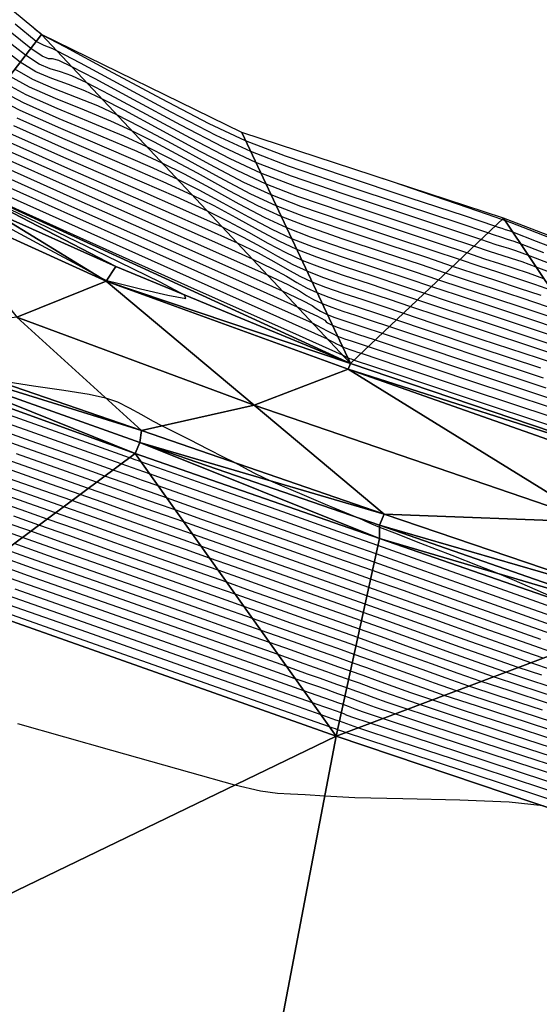
# Model space of a CAD drawing. Units: millimetres. Extents: x 408645 to 409051, y 4627987 to 4628204.
# Drawn here: x 408702 to 408721, y 4628109 to 4628146 of the extents above; entities that cross this region are included whole.
import ezdxf

# ---------------------------------------------------------------- set-up
doc = ezdxf.new("R2010")
doc.units = ezdxf.units.MM
for name, color, linetype in [('CV-MAESTRAS', 32, 'Continuous'), ('CV-NORMALES', 31, 'Continuous'), ('SUP-TRIANGULACION', 77, 'Continuous')]:
    doc.layers.add(name, color=color, linetype=linetype)

# ---------------------------------------------------------------- blocks, each defined once
blk = doc.blocks.new('ACAD_PROXY_ENTITY_84')
at = {"layer": 'CV-NORMALES', "elevation": 0.05, "flags": 128}
blk.add_lwpolyline([(10.551, 17.559), (9.283, 17.694), (7.427, 17.77), (5.275, 17.818), (3.471, 17.864), (2.34, 17.919), (1.6, 17.97), (1.054, 17.994), (0.558, 18.018), (-0.075, 18.11), (-1.04, 18.341), (-2.731, 18.814), (-5.667, 19.639), (-9.208, 20.65)], dxfattribs=at)
blk = doc.blocks.new('ACAD_PROXY_ENTITY_94')
at = {"layer": 'CV-MAESTRAS', "elevation": 0.05, "flags": 128}
blk.add_lwpolyline([(2.176, 15.002), (-1.663, 16.258), (-4.783, 17.28), (-6.423, 17.817), (-6.487, 17.839), (-6.563, 17.865), (-6.642, 17.891), (-6.703, 17.913), (-6.725, 17.925), (-6.748, 17.933), (-6.809, 17.954), (-6.886, 17.982), (-6.961, 18.008), (-7.025, 18.031), (-8.783, 18.65), (-12.133, 19.831), (-16.256, 21.283), (-19.606, 22.464)], dxfattribs=at)
blk = doc.blocks.new('ACAD_PROXY_ENTITY_104')
at = {"layer": 'CV-NORMALES', "elevation": 0.05, "flags": 128}
blk.add_lwpolyline([(2.302, 5.203), (-1.349, 6.398), (-4.323, 7.372), (-5.909, 7.892), (-6.049, 7.941), (-6.188, 7.99), (-6.328, 8.039), (-6.467, 8.089), (-6.606, 8.14), (-6.744, 8.189), (-6.883, 8.237), (-7.021, 8.286), (-7.159, 8.335), (-7.297, 8.384), (-8.995, 8.982), (-12.189, 10.108), (-16.11, 11.489), (-19.305, 12.615)], dxfattribs=at)
blk = doc.blocks.new('ACAD_PROXY_ENTITY_111')
at = {"layer": 'CV-NORMALES', "elevation": 0.05, "flags": 128}
blk.add_lwpolyline([(-25.938, 11.207), (-27.669, 11.88), (-28.576, 12.232), (-28.6, 12.241), (-28.625, 12.249), (-28.649, 12.257), (-28.673, 12.265), (-28.697, 12.273), (-29.274, 12.471), (-30.371, 12.847), (-31.721, 13.311), (-32.816, 13.687), (-33.387, 13.883)], dxfattribs=at)
blk = doc.blocks.new('ACAD_PROXY_ENTITY_115')
at = {"layer": 'CV-NORMALES', "elevation": 0.05, "flags": 128}
blk.add_lwpolyline([(2.379, 3.055), (-1.084, 4.188), (-3.914, 5.115), (-5.445, 5.617), (-6.143, 5.85), (-6.378, 5.933), (-6.388, 5.944), (-6.407, 5.957), (-6.537, 6.005), (-6.754, 6.081), (-6.97, 6.158), (-7.187, 6.234), (-7.403, 6.311), (-7.62, 6.387), (-9.257, 6.964), (-12.294, 8.034), (-16.014, 9.345), (-19.053, 10.416)], dxfattribs=at)
blk = doc.blocks.new('ACAD_PROXY_ENTITY_121')
at = {"layer": 'CV-NORMALES', "elevation": 0.05, "flags": 128}
blk.add_lwpolyline([(-18.901, 7.962), (-20.544, 8.6), (-21.433, 8.944), (-21.568, 8.991), (-21.704, 9.037), (-21.84, 9.081), (-21.976, 9.126), (-22.112, 9.171), (-23.251, 9.556), (-25.297, 10.232), (-27.809, 11.063), (-29.99, 11.812), (-31.485, 12.389), (-32.856, 13.024), (-34.651, 13.958), (-36.647, 15.034), (-38.26, 15.905), (-39.152, 16.377), (-39.154, 16.378), (-39.157, 16.379), (-39.159, 16.38), (-39.161, 16.381), (-39.162, 16.381), (-39.206, 16.418), (-39.291, 16.489), (-39.395, 16.577), (-39.479, 16.648), (-39.523, 16.685)], dxfattribs=at)
blk = doc.blocks.new('ACAD_PROXY_ENTITY_125')
at = {"layer": 'CV-NORMALES', "elevation": 0.05, "flags": 128}
blk.add_lwpolyline([(2.506, 2.907), (-0.77, 3.978), (-3.454, 4.857), (-4.931, 5.342), (-5.649, 5.582), (-5.968, 5.696), (-6.096, 5.748), (-6.219, 5.798), (-6.418, 5.87), (-6.613, 5.938), (-6.717, 5.976), (-6.822, 6.013), (-7.139, 6.125), (-7.893, 6.391), (-9.469, 6.946), (-12.35, 7.961), (-15.868, 9.201), (-18.752, 10.217)], dxfattribs=at)
blk = doc.blocks.new('ACAD_PROXY_ENTITY_132')
at = {"layer": 'CV-NORMALES', "elevation": 0.05, "flags": 128}
blk.add_lwpolyline([(-15.519, 3.371), (-16.391, 3.707), (-16.637, 3.792), (-16.884, 3.874), (-17.132, 3.955), (-17.379, 4.037), (-17.626, 4.119), (-18.738, 4.494), (-20.684, 5.138), (-23.06, 5.924), (-25.123, 6.633), (-26.544, 7.18), (-27.844, 7.784), (-29.537, 8.665), (-31.418, 9.681), (-32.952, 10.51), (-33.837, 10.974), (-33.992, 11.044), (-34.15, 11.109), (-34.308, 11.173), (-34.463, 11.241), (-34.612, 11.321), (-35.398, 11.969)], dxfattribs=at)
blk = doc.blocks.new('ACAD_PROXY_ENTITY_137')
at = {"layer": 'CV-NORMALES', "elevation": 0.05, "flags": 128}
blk.add_lwpolyline([(2.633, 2.759), (-0.455, 3.768), (-2.994, 4.599), (-4.417, 5.067), (-5.154, 5.315), (-5.559, 5.458), (-5.805, 5.552), (-6.031, 5.638), (-6.299, 5.735), (-6.562, 5.828), (-6.771, 5.902), (-6.995, 5.981), (-7.395, 6.123), (-8.166, 6.394), (-9.681, 6.929), (-12.405, 7.888), (-15.722, 9.057), (-18.45, 10.018), (-19.976, 10.556)], dxfattribs=at)
blk = doc.blocks.new('ACAD_PROXY_ENTITY_140')
at = {"layer": 'CV-MAESTRAS', "elevation": 0.05, "flags": 128}
blk.add_lwpolyline([(-13.593, -0.509), (-14.448, -0.181), (-14.927, -0.005), (-15.183, 0.079), (-15.359, 0.128), (-15.656, 0.22), (-16.241, 0.417), (-17.324, 0.783), (-19.171, 1.393), (-21.411, 2.135), (-23.357, 2.803), (-24.702, 3.322), (-25.932, 3.893), (-27.523, 4.722), (-29.289, 5.678), (-30.745, 6.464), (-31.622, 6.922), (-32.107, 7.152), (-32.354, 7.218), (-32.505, 7.221), (-32.732, 7.313), (-33.162, 7.611), (-33.942, 8.24)], dxfattribs=at)
blk = doc.blocks.new('ACAD_PROXY_ENTITY_143')
at = {"layer": 'CV-MAESTRAS', "elevation": 0.05, "flags": 128}
blk.add_lwpolyline([(2.759, 2.561), (-0.141, 3.508), (-2.535, 4.292), (-3.903, 4.742), (-4.659, 4.997), (-5.149, 5.171), (-5.513, 5.307), (-5.843, 5.429), (-6.18, 5.55), (-6.512, 5.667), (-6.825, 5.778), (-7.167, 5.899), (-7.652, 6.07), (-8.438, 6.348), (-9.893, 6.861), (-12.461, 7.765), (-15.576, 8.863), (-18.148, 9.769), (-19.616, 10.287)], dxfattribs=at)
blk = doc.blocks.new('ACAD_PROXY_ENTITY_146')
at = {"layer": 'CV-NORMALES', "elevation": 0.05, "flags": 128}
blk.add_lwpolyline([(-12.418, -4.989), (-13.255, -4.669), (-13.788, -4.476), (-14.183, -4.345), (-14.539, -4.236), (-14.972, -4.098), (-15.605, -3.884), (-16.661, -3.528), (-18.408, -2.951), (-20.512, -2.254), (-22.34, -1.626), (-23.61, -1.136), (-24.77, -0.598), (-26.258, 0.179), (-27.91, 1.075), (-29.288, 1.818), (-30.157, 2.269), (-30.719, 2.533), (-31.152, 2.685), (-31.539, 2.797), (-31.952, 2.973), (-32.462, 3.301), (-33.236, 3.911)], dxfattribs=at)
blk = doc.blocks.new('ACAD_PROXY_ENTITY_148')
at = {"layer": 'CV-NORMALES', "elevation": 0.05, "flags": 128}
blk.add_lwpolyline([(2.886, 2.413), (0.173, 3.299), (-2.075, 4.034), (-3.389, 4.467), (-4.164, 4.73), (-4.739, 4.934), (-5.221, 5.111), (-5.656, 5.27), (-6.061, 5.415), (-6.462, 5.557), (-6.879, 5.704), (-7.339, 5.867), (-7.908, 6.068), (-8.711, 6.351), (-10.105, 6.843), (-12.517, 7.692), (-15.43, 8.719), (-17.847, 9.57), (-19.257, 10.067)], dxfattribs=at)
blk = doc.blocks.new('ACAD_PROXY_ENTITY_151')
at = {"layer": 'CV-NORMALES', "elevation": 0.05, "flags": 128}
blk.add_lwpolyline([(-12.412, -9.357), (-12.999, -9.147), (-13.534, -8.97), (-14.068, -8.8), (-14.639, -8.615), (-15.32, -8.386), (-16.347, -8.039), (-17.995, -7.495), (-19.963, -6.844), (-21.674, -6.256), (-22.868, -5.795), (-23.959, -5.289), (-25.344, -4.564), (-26.881, -3.729), (-28.18, -3.027), (-29.042, -2.583), (-29.681, -2.285), (-30.299, -2.048), (-30.923, -1.826), (-31.522, -1.567), (-32.112, -1.209), (-32.88, -0.618)], dxfattribs=at)
blk = doc.blocks.new('ACAD_PROXY_ENTITY_153')
at = {"layer": 'CV-NORMALES', "elevation": 0.05, "flags": 128}
blk.add_lwpolyline([(3.013, 2.265), (0.488, 3.089), (-1.616, 3.776), (-2.875, 4.192), (-3.67, 4.462), (-4.329, 4.696), (-4.93, 4.915), (-5.468, 5.11), (-5.942, 5.28), (-6.412, 5.446), (-6.932, 5.63), (-7.511, 5.835), (-8.164, 6.066), (-8.984, 6.355), (-10.317, 6.825), (-12.572, 7.619), (-15.284, 8.574), (-17.545, 9.371), (-18.897, 9.848)], dxfattribs=at)
blk = doc.blocks.new('ACAD_PROXY_ENTITY_155')
at = {"layer": 'CV-NORMALES', "elevation": 0.05, "flags": 128}
blk.add_lwpolyline([(-11.569, -15.495), (-12.21, -15.267), (-12.884, -15.044), (-13.597, -14.814), (-14.305, -14.583), (-15.034, -14.338), (-16.034, -14.001), (-17.582, -13.489), (-19.415, -12.883), (-21.008, -12.335), (-22.126, -11.903), (-23.147, -11.43), (-24.43, -10.757), (-25.853, -9.982), (-27.073, -9.323), (-27.927, -8.886), (-28.643, -8.554), (-29.447, -8.232), (-30.307, -7.9), (-31.093, -7.556), (-31.762, -7.169)], dxfattribs=at)
blk = doc.blocks.new('ACAD_PROXY_ENTITY_157')
at = {"layer": 'CV-NORMALES', "elevation": 0.05, "flags": 128}
blk.add_lwpolyline([(3.14, 2.116), (0.802, 2.879), (-1.156, 3.519), (-2.361, 3.917), (-3.175, 4.195), (-3.919, 4.459), (-4.638, 4.719), (-5.28, 4.951), (-5.823, 5.145), (-6.362, 5.335), (-6.986, 5.556), (-7.684, 5.803), (-8.421, 6.063), (-9.256, 6.358), (-10.53, 6.807), (-12.628, 7.546), (-15.138, 8.43), (-17.244, 9.172), (-18.537, 9.629)], dxfattribs=at)
blk = doc.blocks.new('ACAD_PROXY_ENTITY_159')
at = {"layer": 'CV-NORMALES', "elevation": 0.05, "flags": 128}
blk.add_lwpolyline([(-11.521, -18.588), (-12.334, -18.318), (-13.227, -18.027), (-14.071, -17.751), (-14.849, -17.49), (-15.821, -17.162), (-17.269, -16.683), (-18.966, -16.122), (-20.441, -15.615), (-21.485, -15.212), (-22.435, -14.771), (-23.616, -14.15), (-24.924, -13.435), (-26.066, -12.818), (-26.912, -12.388), (-27.705, -12.023), (-28.694, -11.615), (-29.792, -11.174), (-30.763, -10.746), (-31.512, -10.329)], dxfattribs=at)
blk = doc.blocks.new('ACAD_PROXY_ENTITY_161')
at = {"layer": 'CV-NORMALES', "elevation": 0.05, "flags": 128}
blk.add_lwpolyline([(3.317, 1.968), (1.167, 2.669), (-0.646, 3.261), (-1.797, 3.642), (-2.63, 3.928), (-3.459, 4.221), (-4.297, 4.523), (-5.042, 4.792), (-5.654, 5.01), (-6.262, 5.225), (-6.99, 5.482), (-7.806, 5.771), (-8.627, 6.061), (-9.479, 6.362), (-10.692, 6.789), (-12.633, 7.473), (-14.942, 8.286), (-16.892, 8.973), (-18.128, 9.409), (-19.023, 9.724)], dxfattribs=at)
blk = doc.blocks.new('ACAD_PROXY_ENTITY_163')
at = {"layer": 'CV-MAESTRAS', "elevation": 0.05, "flags": 128}
blk.add_lwpolyline([(-11.032, -21.759), (-11.985, -21.442), (-13.056, -21.091), (-14.038, -20.769), (-14.863, -20.491), (-15.807, -20.173), (-17.156, -19.728), (-18.717, -19.211), (-20.075, -18.744), (-21.043, -18.37), (-21.923, -17.961), (-23.002, -17.393), (-24.195, -16.738), (-25.258, -16.164), (-26.097, -15.741), (-26.967, -15.341), (-28.141, -14.848), (-29.476, -14.297), (-30.634, -13.786), (-31.462, -13.339)], dxfattribs=at)
blk = doc.blocks.new('ACAD_PROXY_ENTITY_165')
at = {"layer": 'CV-MAESTRAS', "elevation": 0.05, "flags": 128}
blk.add_lwpolyline([(1.481, 2.459), (-0.187, 3.003), (-1.283, 3.367), (-2.136, 3.66), (-3.049, 3.984), (-4.005, 4.328), (-4.854, 4.632), (-5.535, 4.875), (-6.212, 5.114), (-7.044, 5.408), (-7.978, 5.739), (-8.883, 6.059), (-9.752, 6.365), (-10.904, 6.771), (-12.689, 7.4), (-14.796, 8.142), (-16.591, 8.774), (-17.768, 9.19), (-18.689, 9.514)], dxfattribs=at)
blk = doc.blocks.new('ACAD_PROXY_ENTITY_168')
at = {"layer": 'CV-NORMALES', "elevation": 0.05, "flags": 128}
blk.add_lwpolyline([(-31.462, -14.699), (-30.554, -15.176), (-29.21, -15.771), (-27.639, -16.431), (-26.279, -17.01), (-25.332, -17.444), (-24.501, -17.859), (-23.516, -18.391), (-22.438, -18.986), (-21.461, -19.502), (-20.651, -19.878), (-19.758, -20.224), (-18.518, -20.65), (-17.093, -21.122), (-15.844, -21.535), (-14.928, -21.843), (-14.054, -22.136), (-12.936, -22.505), (-11.685, -22.916), (-10.593, -23.279)], dxfattribs=at)
blk = doc.blocks.new('ACAD_PROXY_ENTITY_169')
at = {"layer": 'CV-NORMALES', "elevation": 0.05, "flags": 128}
blk.add_lwpolyline([(1.745, 2.249), (0.223, 2.746), (-0.819, 3.092), (-1.691, 3.393), (-2.69, 3.747), (-3.764, 4.132), (-4.716, 4.473), (-5.466, 4.74), (-6.212, 5.003), (-7.148, 5.334), (-8.201, 5.707), (-9.189, 6.056), (-10.075, 6.369), (-11.166, 6.753), (-12.794, 7.327), (-14.7, 7.998), (-16.339, 8.576), (-17.458, 8.971), (-18.406, 9.304)], dxfattribs=at)
blk = doc.blocks.new('ACAD_PROXY_ENTITY_172')
at = {"layer": 'CV-NORMALES', "elevation": 0.05, "flags": 128}
blk.add_lwpolyline([(-31.412, -14.759), (-30.424, -15.265), (-28.894, -15.945), (-27.086, -16.715), (-25.542, -17.379), (-24.517, -17.846), (-23.694, -18.255), (-22.787, -18.745), (-21.824, -19.278), (-20.949, -19.743), (-20.209, -20.087), (-19.392, -20.403), (-18.269, -20.79), (-16.98, -21.216), (-15.83, -21.596), (-14.942, -21.895), (-14.021, -22.204), (-12.765, -22.619), (-11.335, -23.09), (-10.104, -23.5)], dxfattribs=at)
blk = doc.blocks.new('ACAD_PROXY_ENTITY_173')
at = {"layer": 'CV-NORMALES', "elevation": 0.05, "flags": 128}
blk.add_lwpolyline([(2.06, 1.989), (0.683, 2.438), (-0.305, 2.767), (-1.196, 3.075), (-2.28, 3.459), (-3.472, 3.886), (-4.528, 4.264), (-5.348, 4.555), (-6.162, 4.843), (-7.202, 5.21), (-8.373, 5.625), (-9.446, 6.004), (-10.347, 6.322), (-11.378, 6.686), (-12.85, 7.204), (-14.554, 7.804), (-16.038, 8.327), (-17.099, 8.701), (-18.072, 9.044), (-19.282, 9.465)], dxfattribs=at)
blk = doc.blocks.new('ACAD_PROXY_ENTITY_176')
at = {"layer": 'CV-NORMALES', "elevation": 0.05, "flags": 128}
blk.add_lwpolyline([(-30.295, -15.355), (-28.578, -16.118), (-26.534, -16.998), (-24.804, -17.748), (-23.702, -18.249), (-22.886, -18.651), (-22.058, -19.098), (-21.21, -19.571), (-20.437, -19.984), (-19.767, -20.295), (-19.025, -20.583), (-18.02, -20.929), (-16.867, -21.31), (-15.817, -21.657), (-14.957, -21.947), (-13.987, -22.272), (-12.595, -22.733), (-10.986, -23.264), (-9.615, -23.721)], dxfattribs=at)
blk = doc.blocks.new('ACAD_PROXY_ENTITY_177')
at = {"layer": 'CV-NORMALES', "elevation": 0.05, "flags": 128}
blk.add_lwpolyline([(2.374, 1.829), (1.142, 2.23), (0.209, 2.542), (-0.701, 2.858), (-1.87, 3.272), (-3.181, 3.74), (-4.341, 4.154), (-5.229, 4.47), (-6.112, 4.782), (-7.256, 5.187), (-8.545, 5.643), (-9.702, 6.051), (-10.62, 6.376), (-11.59, 6.718), (-12.906, 7.181), (-14.408, 7.71), (-15.736, 8.178), (-16.739, 8.532), (-17.738, 8.884), (-19.06, 9.346)], dxfattribs=at)
blk = doc.blocks.new('ACAD_PROXY_ENTITY_180')
at = {"layer": 'CV-NORMALES', "elevation": 0.05, "flags": 128}
blk.add_lwpolyline([(-30.215, -15.445), (-28.312, -16.292), (-26.031, -17.281), (-24.116, -18.116), (-22.937, -18.651), (-22.129, -19.046), (-21.38, -19.451), (-20.646, -19.864), (-19.975, -20.225), (-19.375, -20.504), (-18.709, -20.762), (-17.822, -21.068), (-16.804, -21.404), (-15.853, -21.718), (-15.021, -21.998), (-14.004, -22.339), (-12.474, -22.846), (-10.686, -23.438), (-9.176, -23.942)], dxfattribs=at)
blk = doc.blocks.new('ACAD_PROXY_ENTITY_181')
at = {"layer": 'CV-NORMALES', "elevation": 0.05, "flags": 128}
blk.add_lwpolyline([(1.602, 1.973), (0.723, 2.267), (-0.207, 2.59), (-1.46, 3.035), (-2.889, 3.544), (-4.153, 3.995), (-5.11, 4.335), (-6.062, 4.671), (-7.309, 5.113), (-8.718, 5.61), (-9.958, 6.049), (-10.893, 6.379), (-11.802, 6.7), (-12.961, 7.108), (-14.262, 7.566), (-15.435, 7.979), (-16.379, 8.312), (-17.405, 8.674), (-18.839, 9.177)], dxfattribs=at)
blk = doc.blocks.new('ACAD_PROXY_ENTITY_184')
at = {"layer": 'CV-MAESTRAS', "elevation": 0.05, "flags": 128}
blk.add_lwpolyline([(-30.086, -15.535), (-27.996, -16.466), (-25.478, -17.564), (-23.378, -18.485), (-22.122, -19.054), (-21.322, -19.442), (-20.651, -19.804), (-20.032, -20.157), (-19.463, -20.466), (-18.934, -20.712), (-18.343, -20.942), (-17.573, -21.207), (-16.691, -21.499), (-15.84, -21.78), (-15.036, -22.05), (-13.97, -22.407), (-12.303, -22.96), (-10.336, -23.612), (-8.688, -24.162)], dxfattribs=at)
blk = doc.blocks.new('ACAD_PROXY_ENTITY_185')
at = {"layer": 'CV-MAESTRAS', "elevation": 0.05, "flags": 128}
blk.add_lwpolyline([(2.061, 1.665), (1.237, 1.942), (0.288, 2.273), (-1.05, 2.747), (-2.597, 3.299), (-3.965, 3.786), (-4.991, 4.15), (-6.012, 4.511), (-7.363, 4.989), (-8.89, 5.528), (-10.215, 5.997), (-11.166, 6.333), (-12.014, 6.632), (-13.017, 6.985), (-14.116, 7.372), (-15.133, 7.73), (-16.02, 8.043), (-17.071, 8.414), (-18.617, 8.957)], dxfattribs=at)
blk = doc.blocks.new('ACAD_PROXY_ENTITY_189')
at = {"layer": 'CV-NORMALES', "elevation": 0.05, "flags": 128}
blk.add_lwpolyline([(-30.006, -15.625), (-27.73, -16.64), (-24.976, -17.848), (-22.69, -18.854), (-21.357, -19.456), (-20.564, -19.837), (-19.972, -20.157), (-19.468, -20.45), (-19.001, -20.707), (-18.542, -20.92), (-18.026, -21.121), (-17.374, -21.346), (-16.628, -21.593), (-15.877, -21.841), (-15.1, -22.102), (-13.987, -22.475), (-12.183, -23.074), (-10.037, -23.787), (-8.249, -24.383)], dxfattribs=at)
blk = doc.blocks.new('ACAD_PROXY_ENTITY_190')
at = {"layer": 'CV-NORMALES', "elevation": 0.05, "flags": 128}
blk.add_lwpolyline([(1.751, 1.717), (0.783, 2.055), (-0.64, 2.56), (-2.306, 3.153), (-3.777, 3.676), (-4.872, 4.065), (-5.962, 4.45), (-7.417, 4.965), (-9.062, 5.546), (-10.471, 6.044), (-11.438, 6.386), (-12.227, 6.664), (-13.072, 6.962), (-13.97, 7.277), (-14.832, 7.581), (-15.66, 7.874), (-16.738, 8.255), (-18.396, 8.838)], dxfattribs=at)
blk = doc.blocks.new('ACAD_PROXY_ENTITY_194')
at = {"layer": 'CV-NORMALES', "elevation": 0.05, "flags": 128}
blk.add_lwpolyline([(-29.876, -15.764), (-27.415, -16.863), (-24.423, -18.181), (-21.952, -19.272), (-20.542, -19.909), (-19.757, -20.283), (-19.243, -20.56), (-18.854, -20.793), (-18.49, -20.997), (-18.1, -21.179), (-17.66, -21.35), (-17.125, -21.536), (-16.515, -21.737), (-15.863, -21.952), (-15.115, -22.204), (-13.953, -22.592), (-12.012, -23.238), (-9.687, -24.011)], dxfattribs=at)
blk = doc.blocks.new('ACAD_PROXY_ENTITY_195')
at = {"layer": 'CV-NORMALES', "elevation": 0.05, "flags": 128}
blk.add_lwpolyline([(2.265, 1.392), (1.277, 1.738), (-0.231, 2.273), (-2.014, 2.907), (-3.589, 3.467), (-4.753, 3.879), (-5.912, 4.289), (-7.471, 4.841), (-9.234, 5.464), (-10.727, 5.992), (-11.711, 6.34), (-12.439, 6.596), (-13.128, 6.839), (-13.824, 7.083), (-14.53, 7.332), (-15.3, 7.604), (-16.404, 7.995), (-18.174, 8.619)], dxfattribs=at)
blk = doc.blocks.new('ACAD_PROXY_ENTITY_199')
at = {"layer": 'CV-NORMALES', "elevation": 0.05, "flags": 128}
blk.add_lwpolyline([(-29.797, -15.854), (-27.149, -17.037), (-23.921, -18.464), (-21.264, -19.641), (-19.777, -20.311), (-19, -20.679), (-18.564, -20.914), (-18.29, -21.086), (-18.028, -21.238), (-17.708, -21.387), (-17.343, -21.53), (-16.926, -21.675), (-16.452, -21.831), (-15.9, -22.014), (-15.179, -22.255), (-13.97, -22.66), (-11.892, -23.352), (-9.387, -24.185)], dxfattribs=at)
blk = doc.blocks.new('ACAD_PROXY_ENTITY_200')
at = {"layer": 'CV-NORMALES', "elevation": 0.05, "flags": 128}
blk.add_lwpolyline([(1.772, 1.471), (0.179, 2.035), (-1.723, 2.711), (-3.401, 3.308), (-4.634, 3.744), (-5.861, 4.179), (-7.525, 4.767), (-9.407, 5.432), (-10.984, 5.99), (-11.984, 6.343), (-12.651, 6.578), (-13.184, 6.766), (-13.678, 6.939), (-14.228, 7.133), (-14.94, 7.385), (-16.07, 7.785), (-17.953, 8.45)], dxfattribs=at)
blk = doc.blocks.new('ACAD_PROXY_ENTITY_204')
at = {"layer": 'CV-NORMALES', "elevation": 0.05, "flags": 128}
blk.add_lwpolyline([(-15.117, -15.294), (-12.283, -16.561), (-8.818, -18.097), (-5.976, -19.36), (-4.411, -20.064), (-3.642, -20.424), (-3.285, -20.617), (-3.126, -20.729), (-2.966, -20.829), (-2.716, -20.946), (-2.427, -21.059), (-2.127, -21.164), (-1.789, -21.275), (-1.336, -21.425), (-0.644, -21.657), (0.614, -22.078), (2.829, -22.815), (5.512, -23.709)], dxfattribs=at)
blk = doc.blocks.new('ACAD_PROXY_ENTITY_205')
at = {"layer": 'CV-NORMALES', "elevation": 0.05, "flags": 128}
blk.add_lwpolyline([(2.267, 1.253), (0.589, 1.848), (-1.431, 2.565), (-3.213, 3.198), (-4.515, 3.659), (-5.811, 4.118), (-7.579, 4.743), (-9.579, 5.45), (-11.24, 6.037), (-12.257, 6.396), (-12.863, 6.61), (-13.239, 6.743), (-13.532, 6.845), (-13.927, 6.984), (-14.581, 7.215), (-15.737, 7.625), (-17.731, 8.33), (-20.137, 9.181)], dxfattribs=at)
blk = doc.blocks.new('ACAD_PROXY_ENTITY_208')
at = {"layer": 'CV-MAESTRAS', "elevation": 0.05, "flags": 128}
blk.add_lwpolyline([(-30.288, 5.016), (-27.267, 3.666), (-23.565, 2.019), (-20.538, 0.671), (-18.896, -0.066), (-18.135, -0.42), (-17.857, -0.57), (-17.811, -0.622), (-17.754, -0.67), (-17.574, -0.754), (-17.36, -0.839), (-17.179, -0.903), (-16.976, -0.969), (-16.623, -1.086), (-15.958, -1.309), (-14.652, -1.745), (-12.301, -2.529), (-9.438, -3.483)], dxfattribs=at)
blk = doc.blocks.new('ACAD_PROXY_ENTITY_209')
at = {"layer": 'CV-MAESTRAS', "elevation": 0.05, "flags": 128}
blk.add_lwpolyline([(2.712, 0.936), (0.949, 1.56), (-1.19, 2.32), (-3.076, 2.989), (-4.446, 3.474), (-5.811, 3.958), (-7.682, 4.619), (-9.801, 5.368), (-11.546, 5.985), (-12.579, 6.35), (-13.125, 6.543), (-13.345, 6.62), (-13.437, 6.651), (-13.675, 6.735), (-14.271, 6.946), (-15.453, 7.365), (-17.56, 8.111), (-20.118, 9.017)], dxfattribs=at)
blk = doc.blocks.new('ACAD_PROXY_ENTITY_213')
at = {"layer": 'CV-NORMALES', "elevation": 0.05, "flags": 128}
blk.add_lwpolyline([(-13.758, -1.623), (-10.551, -3.058), (-6.613, -4.814), (-3.4, -6.247), (-1.681, -7.019), (-1.49, -7.115), (-1.301, -7.215), (-1.113, -7.316), (-0.923, -7.416), (-0.733, -7.512), (-0.594, -7.568), (-0.53, -7.592), (-0.463, -7.614), (-0.21, -7.697), (0.427, -7.911), (1.781, -8.363), (4.27, -9.193), (7.312, -10.207)], dxfattribs=at)
blk = doc.blocks.new('ACAD_PROXY_ENTITY_214')
at = {"layer": 'CV-NORMALES', "elevation": 0.05, "flags": 128}
blk.add_lwpolyline([(3.206, 0.668), (1.359, 1.323), (-0.898, 2.124), (-2.888, 2.83), (-4.327, 3.339), (-5.761, 3.847), (-7.736, 4.545), (-9.974, 5.336), (-11.803, 5.982), (-12.852, 6.353), (-13.064, 6.428), (-13.276, 6.503), (-13.488, 6.577), (-13.7, 6.652), (-13.911, 6.727), (-15.12, 7.155), (-17.338, 7.942), (-20.049, 8.903)], dxfattribs=at)
blk = doc.blocks.new('ACAD_PROXY_ENTITY_216')
at = {"layer": 'CV-NORMALES', "elevation": 0.05, "flags": 128}
blk.add_lwpolyline([(-13.128, 4.237), (-9.735, 2.718), (-5.56, 0.853), (-2.162, -0.666), (-0.366, -1.471), (-0.25, -1.53), (-0.135, -1.59), (-0.021, -1.651), (0.094, -1.712), (0.209, -1.771), (0.349, -1.822), (0.489, -1.871), (0.631, -1.918), (0.772, -1.965), (0.913, -2.012), (2.315, -2.481), (4.941, -3.357), (8.161, -4.431)], dxfattribs=at)
blk = doc.blocks.new('ACAD_PROXY_ENTITY_218')
at = {"layer": 'CV-NORMALES', "elevation": 0.05, "flags": 128}
blk.add_lwpolyline([(3.701, 0.401), (1.769, 1.086), (-0.607, 1.928), (-2.7, 2.67), (-4.208, 3.204), (-5.711, 3.736), (-7.79, 4.471), (-10.146, 5.304), (-12.059, 5.98), (-13.125, 6.357), (-13.21, 6.387), (-13.296, 6.417), (-13.381, 6.447), (-13.466, 6.477), (-13.552, 6.507), (-14.786, 6.946), (-17.117, 7.773), (-19.98, 8.789)], dxfattribs=at)
blk = doc.blocks.new('ACAD_PROXY_ENTITY_220')
at = {"layer": 'CV-NORMALES', "elevation": 0.05, "flags": 128}
blk.add_lwpolyline([(-13.471, 7.414), (-12.51, 7.27), (-11.374, 7.104), (-10.414, 6.949), (-9.803, 6.817), (-9.355, 6.662), (-8.909, 6.441), (-8.455, 6.184), (-8.039, 5.95), (-7.673, 5.76), (-7.25, 5.547), (-6.644, 5.239), (-5.945, 4.883), (-5.354, 4.581), (-4.971, 4.386), (-4.692, 4.244), (-4.435, 4.107), (-4.177, 3.97), (-3.91, 3.834), (-3.605, 3.692), (-3.154, 3.496), (-2.419, 3.184), (-1.544, 2.816), (-0.818, 2.511), (-0.391, 2.331), (-0.152, 2.228), (-0.027, 2.173), (0.056, 2.134), (0.203, 2.072), (0.504, 1.951), (1.069, 1.728), (2.042, 1.348), (3.222, 0.888), (4.236, 0.49), (4.909, 0.222), (5.473, -0.011), (6.14, -0.297), (6.863, -0.611)], dxfattribs=at)
blk = doc.blocks.new('ACAD_PROXY_ENTITY_221')
at = {"layer": 'CV-NORMALES', "elevation": 0.05, "flags": 128}
blk.add_lwpolyline([(-12.399, 5.497), (-8.819, 3.895), (-4.407, 1.92), (-0.824, 0.315), (1.049, -0.524), (1.092, -0.545), (1.143, -0.571), (1.195, -0.599), (1.236, -0.62), (1.251, -0.629), (1.269, -0.638), (1.319, -0.656), (1.384, -0.676), (1.446, -0.697), (1.498, -0.714), (2.948, -1.198), (5.711, -2.121), (9.111, -3.255)], dxfattribs=at)
blk = doc.blocks.new('ACAD_PROXY_ENTITY_224')
at = {"layer": 'CV-NORMALES', "elevation": 0.05, "flags": 128}
blk.add_lwpolyline([(-4.317, 2.134), (-4.237, 2.03), (-4.115, 1.857), (-3.957, 1.641), (-3.744, 1.42), (-3.422, 1.189), (-2.829, 0.844), (-1.776, 0.269), (-0.497, -0.419), (0.549, -0.981), (1.122, -1.292), (1.226, -1.349), (1.328, -1.409), (1.431, -1.469), (1.535, -1.525), (1.642, -1.574), (2.06, -1.672), (2.912, -1.882), (3.943, -2.13), (4.617, -2.252), (4.565, -2.12), (3.645, -1.63), (1.615, -0.639), (-0.954, 0.595), (-3.044, 1.596), (-4.124, 2.115), (-4.557, 2.319), (-4.619, 2.342), (-4.496, 2.272), (-4.373, 2.194), (-4.317, 2.134)], dxfattribs=at)

msp = doc.modelspace()

# ---------------------------------------------------------------- linework, layer by layer
at = {"layer": 'SUP-TRIANGULACION'}
for points in [[(408695.9651, 4628151.0913, 251.642), (408698.4331, 4628140.5246, 255.6051), (408702.4406, 4628145.7343, 251.5975)], [(408698.4331, 4628140.5246, 255.6051), (408714.055, 4628133.3494, 255.7084), (408702.4406, 4628145.7343, 251.5975)], [(408702.4406, 4628145.7343, 251.5975), (408714.055, 4628133.3494, 255.7084), (408709.9675, 4628142.0519, 251.4467)], [(408714.055, 4628133.3494, 255.7084), (408719.8101, 4628138.8275, 251.3565), (408709.9675, 4628142.0519, 251.4467)], [(408698.4331, 4628140.5246, 255.6051), (408705.2303, 4628136.9994, 255.5551), (408714.055, 4628133.3494, 255.7084)], [(408700.513, 4628139.1079, 255.5839), (408705.2303, 4628136.9994, 255.5551), (408698.4331, 4628140.5246, 255.6051)], [(408697.9732, 4628139.5926, 255.6436), (408701.5124, 4628135.098, 255.6564), (408704.8758, 4628136.4517, 255.6021)], [(408697.9732, 4628139.5926, 255.6436), (408704.8758, 4628136.4517, 255.6021), (408700.513, 4628139.1079, 255.5839)], [(408704.8758, 4628136.4517, 255.6021), (408705.2303, 4628136.9994, 255.5551), (408700.513, 4628139.1079, 255.5839)], [(408714.055, 4628133.3494, 255.7084), (408726.2308, 4628129.2275, 255.7416), (408719.8101, 4628138.8275, 251.3565)], [(408719.8101, 4628138.8275, 251.3565), (408726.2308, 4628129.2275, 255.7416), (408727.2986, 4628135.9556, 251.3326)], [(408704.8758, 4628136.4517, 255.6021), (408714.055, 4628133.3494, 255.7084), (408705.2303, 4628136.9994, 255.5551)], [(408701.5124, 4628135.098, 255.6564), (408710.4371, 4628131.7864, 255.7021), (408704.8758, 4628136.4517, 255.6021)], [(408710.4371, 4628131.7864, 255.7021), (408713.9672, 4628133.1405, 255.7204), (408704.8758, 4628136.4517, 255.6021)], [(408713.9672, 4628133.1405, 255.7204), (408714.055, 4628133.3494, 255.7084), (408704.8758, 4628136.4517, 255.6021)], [(408695.7904, 4628134.4039, 255.6194), (408706.2013, 4628130.8364, 255.5771), (408701.5124, 4628135.098, 255.6564)], [(408701.5124, 4628135.098, 255.6564), (408706.2013, 4628130.8364, 255.5771), (408710.4371, 4628131.7864, 255.7021)], [(408695.7786, 4628134.0701, 255.6076), (408706.2013, 4628130.8364, 255.5771), (408695.7904, 4628134.4039, 255.6194)], [(408695.7786, 4628134.0701, 255.6076), (408695.6391, 4628133.7021, 255.5787), (408705.9574, 4628129.963, 255.535)], [(408695.7786, 4628134.0701, 255.6076), (408706.1379, 4628130.3796, 255.5574), (408706.2013, 4628130.8364, 255.5771)], [(408705.9574, 4628129.963, 255.535), (408706.1379, 4628130.3796, 255.5574), (408695.7786, 4628134.0701, 255.6076)], [(408698.7147, 4628124.5696, 250.8577), (408705.9574, 4628129.963, 255.535), (408695.6391, 4628133.7021, 255.5787)], [(408713.9672, 4628133.1405, 255.7204), (408726.2308, 4628129.2275, 255.7416), (408714.055, 4628133.3494, 255.7084)], [(408710.4371, 4628131.7864, 255.7021), (408723.2944, 4628127.3807, 255.7543), (408713.9672, 4628133.1405, 255.7204)], [(408713.9672, 4628133.1405, 255.7204), (408726.1079, 4628128.8641, 255.7678), (408726.2308, 4628129.2275, 255.7416)], [(408713.9672, 4628133.1405, 255.7204), (408723.2944, 4628127.3807, 255.7543), (408726.1079, 4628128.8641, 255.7678)], [(408710.4371, 4628131.7864, 255.7021), (408706.2013, 4628130.8364, 255.5771), (408715.3293, 4628127.6868, 255.6372)], [(408710.4371, 4628131.7864, 255.7021), (408715.3293, 4628127.6868, 255.6372), (408723.2944, 4628127.3807, 255.7543)], [(408706.1379, 4628130.3796, 255.5574), (408715.3293, 4628127.6868, 255.6372), (408706.2013, 4628130.8364, 255.5771)], [(408705.9574, 4628129.963, 255.535), (408715.1512, 4628126.7749, 255.5717), (408706.1379, 4628130.3796, 255.5574)], [(408715.1545, 4628127.2717, 255.6047), (408715.3293, 4628127.6868, 255.6372), (408706.1379, 4628130.3796, 255.5574)], [(408715.1512, 4628126.7749, 255.5717), (408715.1545, 4628127.2717, 255.6047), (408706.1379, 4628130.3796, 255.5574)], [(408698.7147, 4628124.5696, 250.8577), (408713.5223, 4628119.3336, 250.847), (408705.9574, 4628129.963, 255.535)], [(408713.5223, 4628119.3336, 250.847), (408715.1512, 4628126.7749, 255.5717), (408705.9574, 4628129.963, 255.535)], [(408724.6637, 4628124.5081, 255.6712), (408715.3293, 4628127.6868, 255.6372), (408715.1545, 4628127.2717, 255.6047)], [(408724.6637, 4628124.5081, 255.6712), (408723.2944, 4628127.3807, 255.7543), (408715.3293, 4628127.6868, 255.6372)], [(408715.1512, 4628126.7749, 255.5717), (408724.6213, 4628123.9757, 255.6325), (408715.1545, 4628127.2717, 255.6047)], [(408724.6213, 4628123.9757, 255.6325), (408724.6637, 4628124.5081, 255.6712), (408715.1545, 4628127.2717, 255.6047)], [(408713.5223, 4628119.3336, 250.847), (408724.5662, 4628123.4991, 255.6076), (408715.1512, 4628126.7749, 255.5717)], [(408715.1512, 4628126.7749, 255.5717), (408724.5662, 4628123.4991, 255.6076), (408724.6213, 4628123.9757, 255.6325)], [(408698.7147, 4628124.5696, 250.8577), (408690.24, 4628108.08, 250.56), (408713.5223, 4628119.3336, 250.847)], [(408713.5223, 4628119.3336, 250.847), (408727.3921, 4628114.6539, 250.7632), (408724.5662, 4628123.4991, 255.6076)], [(408709.115, 4628096.253, 250.368), (408713.5223, 4628119.3336, 250.847), (408690.24, 4628108.08, 250.56)], [(408709.115, 4628096.253, 250.368), (408727.3921, 4628114.6539, 250.7632), (408713.5223, 4628119.3336, 250.847)], [(408709.115, 4628096.253, 250.368), (408732.087, 4628092.608, 250.458), (408727.3921, 4628114.6539, 250.7632)]]:
    msp.add_3dface(points, dxfattribs=at)

# ---------------------------------------------------------------- block references
at = {"layer": 'CV-MAESTRAS'}
for name, p in [('ACAD_PROXY_ENTITY_184', (408731.35, 4628157.55, 253.95)), ('ACAD_PROXY_ENTITY_163', (408732.5, 4628157.25, 252.95)), ('ACAD_PROXY_ENTITY_140', (408735.2, 4628137.6, 251.95)), ('ACAD_PROXY_ENTITY_208', (408730.95, 4628135.55, 254.95)), ('ACAD_PROXY_ENTITY_209', (408719.4, 4628122.4, 254.95)), ('ACAD_PROXY_ENTITY_185', (408719.6, 4628120.15, 253.95)), ('ACAD_PROXY_ENTITY_165', (408719.8, 4628117.85, 252.95)), ('ACAD_PROXY_ENTITY_143', (408720.1, 4628115.6, 251.95)), ('ACAD_PROXY_ENTITY_94', (408720.3, 4628101.65, 250.95))]:
    msp.add_blockref(name, p, dxfattribs=at)
at = {"layer": 'CV-NORMALES'}
for name, p in [('ACAD_PROXY_ENTITY_168', (408732.3, 4628158.35, 253.15)), ('ACAD_PROXY_ENTITY_172', (408732.05, 4628158.15, 253.35)), ('ACAD_PROXY_ENTITY_176', (408731.8, 4628157.95, 253.55)), ('ACAD_PROXY_ENTITY_180', (408731.6, 4628157.75, 253.75)), ('ACAD_PROXY_ENTITY_189', (408731.15, 4628157.35, 254.15)), ('ACAD_PROXY_ENTITY_194', (408730.9, 4628157.2, 254.35)), ('ACAD_PROXY_ENTITY_199', (408730.7, 4628157, 254.55)), ('ACAD_PROXY_ENTITY_204', (408715.9, 4628156.15, 254.75)), ('ACAD_PROXY_ENTITY_159', (408732.75, 4628154.5, 252.75)), ('ACAD_PROXY_ENTITY_155', (408733.2, 4628151.6, 252.55)), ('ACAD_PROXY_ENTITY_151', (408733.75, 4628145.9, 252.35)), ('ACAD_PROXY_ENTITY_213', (408714.3, 4628141.9, 255.15)), ('ACAD_PROXY_ENTITY_146', (408734.3, 4628141.65, 252.15)), ('ACAD_PROXY_ENTITY_216', (408713.55, 4628135.75, 255.35)), ('ACAD_PROXY_ENTITY_221', (408712.7, 4628134.2, 255.55)), ('ACAD_PROXY_ENTITY_132', (408736.85, 4628134.15, 251.75)), ('ACAD_PROXY_ENTITY_220', (408714.65, 4628125.25, 255.55)), ('ACAD_PROXY_ENTITY_121', (408741.6, 4628129.35, 251.55)), ('ACAD_PROXY_ENTITY_218', (408719.3, 4628123.3, 255.35)), ('ACAD_PROXY_ENTITY_214', (408719.35, 4628122.85, 255.15)), ('ACAD_PROXY_ENTITY_205', (408719.4, 4628121.9, 254.75)), ('ACAD_PROXY_ENTITY_200', (408719.45, 4628121.5, 254.55)), ('ACAD_PROXY_ENTITY_195', (408719.5, 4628121.05, 254.35)), ('ACAD_PROXY_ENTITY_190', (408719.55, 4628120.55, 254.15)), ('ACAD_PROXY_ENTITY_181', (408719.65, 4628119.65, 253.75)), ('ACAD_PROXY_ENTITY_177', (408719.7, 4628119.2, 253.55)), ('ACAD_PROXY_ENTITY_173', (408719.75, 4628118.8, 253.35)), ('ACAD_PROXY_ENTITY_224', (408703.25, 4628138.05, 255.55)), ('ACAD_PROXY_ENTITY_111', (408748.45, 4628126.5, 251.35)), ('ACAD_PROXY_ENTITY_169', (408719.8, 4628118.3, 253.15)), ('ACAD_PROXY_ENTITY_161', (408719.85, 4628117.4, 252.75)), ('ACAD_PROXY_ENTITY_157', (408719.95, 4628116.95, 252.55)), ('ACAD_PROXY_ENTITY_153', (408720, 4628116.5, 252.35)), ('ACAD_PROXY_ENTITY_148', (408720.05, 4628116.05, 252.15)), ('ACAD_PROXY_ENTITY_137', (408720.15, 4628115.1, 251.75)), ('ACAD_PROXY_ENTITY_125', (408720.2, 4628114.65, 251.55)), ('ACAD_PROXY_ENTITY_115', (408720.25, 4628114.2, 251.35)), ('ACAD_PROXY_ENTITY_104', (408720.25, 4628111.75, 251.15)), ('ACAD_PROXY_ENTITY_84', (408710.75, 4628099.15, 250.75))]:
    msp.add_blockref(name, p, dxfattribs=at)

doc.saveas('drawing.dxf')
